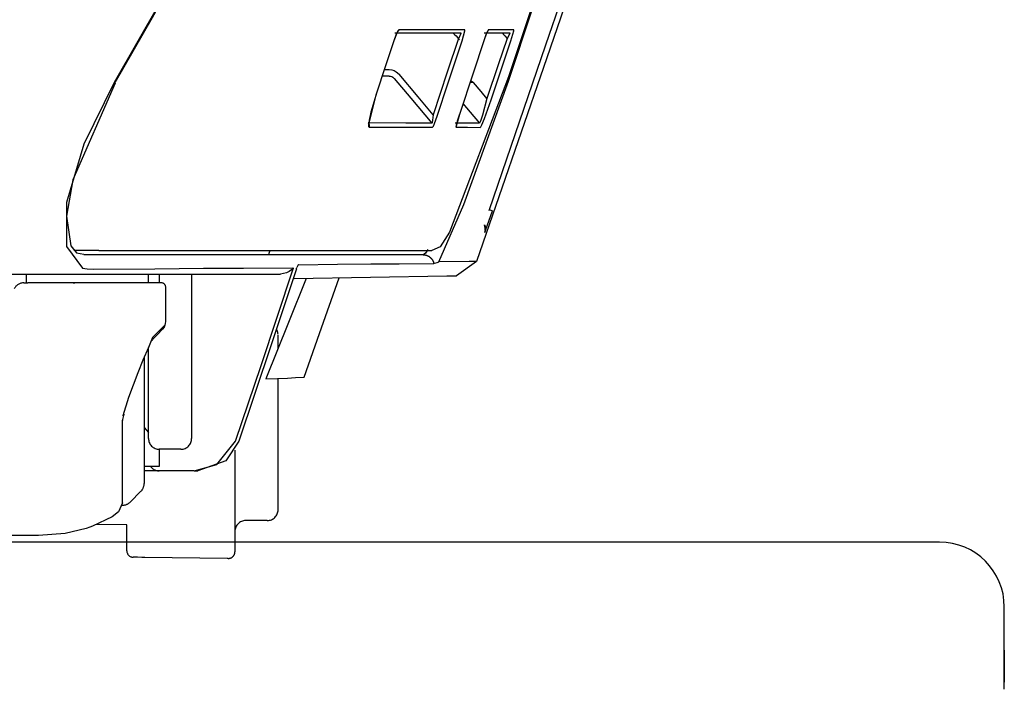
# Model space of a CAD drawing. Units: millimetres. Extents: x -395 to -10, y 7 to 287.
# Drawn here: x -85 to -83, y 140 to 141 of the extents above; entities that cross this region are included whole.
import ezdxf

# ---------------------------------------------------------------- set-up
doc = ezdxf.new("R2010")
doc.units = ezdxf.units.MM
doc.linetypes.add('PHANTOM', pattern=[15, 7.5, -1.5, 1.5, -1.5, 1.5, -1.5])

# ---------------------------------------------------------------- blocks, each defined once
blk = doc.blocks.new('VIS_UWRB4_L0018')
at = {"color": 112, "linetype": 'PHANTOM'}
for p, q in [((-84.4951, 141.0887), (-84.4837, 141.0887)), ((-85.1183, 141.0577), (-85.1201, 141.0588)), ((-84.2524, 140.7647), (-84.2446, 140.762)), ((-85.1558, 140.6702), (-85.2135, 140.6702)), ((-85.3232, 140.5952), (-85.3232, 140.6152)), ((-85.0409, 140.5952), (-85.0409, 140.6152)), ((-85.0159, 140.6152), (-85.0159, 140.5952)), ((-84.9409, 140.6152), (-84.9409, 140.2352)), ((-85.3293, 140.5952), (-85.3199, 140.5952)), ((-84.7409, 140.4433), (-84.7409, 140.4748)), ((-85.0409, 140.2352), (-85.0409, 140.4459)), ((-85.0509, 140.4224), (-85.0509, 140.1306)), ((-84.7409, 140.0702), (-84.7409, 140.3741)), ((-85.0509, 140.2602), (-85.0409, 140.2488)), ((-85.0159, 140.2102), (-85.0159, 140.1702)), ((-84.9659, 140.2102), (-85.0159, 140.2102)), ((-84.8409, 140.2084), (-84.8409, 139.9725)), ((-85.0159, 140.1702), (-85.0509, 140.1702)), ((-85.0159, 140.1602), (-85.0509, 140.1602)), ((-84.9659, 140.1602), (-85.0159, 140.1602)), ((-84.9348, 140.1602), (-84.9659, 140.1602)), ((-85.0582, 140.1129), (-85.0832, 140.0879)), ((-84.7909, 140.0452), (-84.8159, 140.0452)), ((-84.7659, 140.0452), (-84.7909, 140.0452)), ((-85.0909, 140.0354), (-85.1608, 140.0363)), ((-85.0909, 139.9752), (-85.0909, 140.0354)), ((-85.0661, 139.9601), (-85.0761, 139.9602)), ((-85.0565, 139.96), (-85.0661, 139.9601)), ((-85.0494, 139.9599), (-85.0565, 139.96)), ((-84.859, 139.9576), (-85.0494, 139.9599)), ((-84.8561, 139.9575), (-84.859, 139.9576)), ((-83.0602, 139.7452), (-83.0602, 139.6711))]:
    blk.add_line(p, q, dxfattribs=at)
for points in [[(-84.007, 141.4469), (-84.1263, 141.0934), (-84.282, 140.6447)], [(-84.0204, 141.4469), (-84.1218, 141.1452), (-84.2535, 140.762)], [(-84.2079, 141.0623), (-84.1512, 141.2314), (-84.0796, 141.4469)], [(-84.9371, 141.3813), (-85.017, 141.239), (-85.1201, 141.0588)], [(-84.1031, 141.3862), (-84.149, 141.248), (-84.2079, 141.0723)], [(-84.9664, 141.3284), (-85.0321, 141.2087), (-85.1188, 141.058)], [(-84.4616, 141.1806), (-84.4635, 141.1786), (-84.4663, 141.1731), (-84.473, 141.1556)], [(-84.4643, 141.1766), (-84.4643, 141.1765), (-84.4643, 141.1765), (-84.4643, 141.1765), (-84.4645, 141.1762), (-84.4651, 141.1751), (-84.4673, 141.1707), (-84.4729, 141.1555)], [(-84.471, 141.1737), (-84.434, 141.1737), (-84.3989, 141.1737), (-84.3657, 141.1737), (-84.3185, 141.1737)], [(-84.4616, 141.1806), (-84.4616, 141.1804), (-84.4616, 141.1803), (-84.4617, 141.1802), (-84.4617, 141.1801), (-84.4617, 141.18), (-84.4618, 141.1799), (-84.4618, 141.1798), (-84.4619, 141.1797), (-84.4619, 141.1796), (-84.462, 141.1795), (-84.462, 141.1794), (-84.4621, 141.1793), (-84.4621, 141.1792), (-84.4621, 141.1791), (-84.4622, 141.179), (-84.4623, 141.1789), (-84.4623, 141.1788), (-84.4624, 141.1787), (-84.4624, 141.1786), (-84.4625, 141.1785), (-84.4625, 141.1784), (-84.4626, 141.1783), (-84.4626, 141.1783), (-84.4627, 141.1782), (-84.4628, 141.1781), (-84.4628, 141.178), (-84.4629, 141.1779), (-84.463, 141.1778), (-84.463, 141.1777), (-84.4631, 141.1776), (-84.4631, 141.1775), (-84.4632, 141.1774), (-84.4633, 141.1774), (-84.4634, 141.1773), (-84.4634, 141.1772), (-84.4635, 141.1771), (-84.4636, 141.177), (-84.4636, 141.1769), (-84.4637, 141.1769), (-84.4638, 141.1768), (-84.4639, 141.1767), (-84.4639, 141.1766), (-84.464, 141.1765), (-84.4641, 141.1765), (-84.4642, 141.1764), (-84.4643, 141.1763), (-84.4643, 141.1762), (-84.4644, 141.1762), (-84.4645, 141.1761), (-84.4646, 141.176)], [(-84.309, 141.1805), (-84.339, 141.1805), (-84.371, 141.1805), (-84.4052, 141.1805), (-84.4616, 141.1806)], [(-84.3364, 141.1737), (-84.3362, 141.1736), (-84.3359, 141.1735), (-84.335, 141.1726), (-84.3323, 141.17), (-84.3291, 141.1665), (-84.3235, 141.1601)], [(-84.3185, 141.1737), (-84.3183, 141.1736), (-84.3181, 141.1734), (-84.3181, 141.1726), (-84.3235, 141.1601)], [(-84.3148, 141.1555), (-84.3087, 141.1786), (-84.3087, 141.18), (-84.3088, 141.1804), (-84.309, 141.1805)], [(-84.2544, 141.1805), (-84.255, 141.18), (-84.2558, 141.1785), (-84.2584, 141.173), (-84.2648, 141.1555)], [(-84.2562, 141.1774), (-84.2562, 141.1774), (-84.2562, 141.1774), (-84.2563, 141.1774), (-84.2563, 141.1773), (-84.2564, 141.177), (-84.257, 141.1759), (-84.259, 141.1712), (-84.2647, 141.1555)], [(-84.2638, 141.1737), (-84.2362, 141.1737), (-84.2048, 141.1737)], [(-84.2544, 141.1805), (-84.2544, 141.1805), (-84.2544, 141.1804), (-84.2544, 141.1803), (-84.2545, 141.1802), (-84.2545, 141.1802), (-84.2545, 141.1801), (-84.2545, 141.18), (-84.2546, 141.1799), (-84.2546, 141.1799), (-84.2546, 141.1798), (-84.2547, 141.1797), (-84.2547, 141.1796), (-84.2547, 141.1796), (-84.2548, 141.1795), (-84.2548, 141.1794), (-84.2548, 141.1794), (-84.2549, 141.1793), (-84.2549, 141.1792), (-84.2549, 141.1791), (-84.255, 141.1791), (-84.255, 141.179), (-84.255, 141.1789), (-84.2551, 141.1789), (-84.2551, 141.1788), (-84.2552, 141.1787), (-84.2552, 141.1787), (-84.2552, 141.1786), (-84.2553, 141.1785), (-84.2553, 141.1785), (-84.2554, 141.1784), (-84.2554, 141.1783), (-84.2554, 141.1783), (-84.2555, 141.1782), (-84.2555, 141.1781), (-84.2556, 141.1781), (-84.2556, 141.178), (-84.2557, 141.1779), (-84.2557, 141.1779), (-84.2558, 141.1778), (-84.2558, 141.1777), (-84.2558, 141.1777), (-84.2559, 141.1776), (-84.2559, 141.1775), (-84.256, 141.1775), (-84.256, 141.1774), (-84.2561, 141.1774), (-84.2561, 141.1773), (-84.2562, 141.1772), (-84.2562, 141.1772), (-84.2563, 141.1771)], [(-84.1954, 141.1805), (-84.2196, 141.1805), (-84.2544, 141.1805)], [(-84.2226, 141.1737), (-84.2225, 141.1736), (-84.2223, 141.1735), (-84.2215, 141.1727), (-84.219, 141.1702), (-84.2159, 141.1667), (-84.2106, 141.1605)], [(-84.2048, 141.1737), (-84.2048, 141.1736), (-84.2047, 141.1736), (-84.2048, 141.1726), (-84.2106, 141.1605)], [(-84.2021, 141.1555), (-84.1954, 141.1785), (-84.1953, 141.1804), (-84.1953, 141.1805), (-84.1954, 141.1805)], [(-84.473, 141.1556), (-84.4913, 141.1001), (-84.5146, 141.0295)], [(-84.3237, 141.1604), (-84.3493, 141.0829), (-84.3819, 140.9844)], [(-84.3724, 140.9812), (-84.347, 141.0579), (-84.3148, 141.1555)], [(-84.3235, 141.1601), (-84.3226, 141.159), (-84.3214, 141.1577)], [(-84.2648, 141.1555), (-84.2897, 141.0805), (-84.3214, 140.9849)], [(-84.2108, 141.1608), (-84.2313, 141.0995), (-84.2575, 141.0216)], [(-84.248, 141.0184), (-84.2278, 141.0787), (-84.2021, 141.1555)], [(-84.4837, 141.0737), (-84.4903, 141.0737), (-84.4988, 141.0737)], [(-84.4837, 141.0887), (-84.478, 141.0881), (-84.4724, 141.0865), (-84.4673, 141.0838), (-84.4606, 141.0779)], [(-84.4837, 141.0737), (-84.4808, 141.0734), (-84.478, 141.0726), (-84.4754, 141.0713), (-84.472, 141.0683)], [(-84.3819, 140.9844), (-84.4165, 141.0255), (-84.4606, 141.0779)], [(-84.208, 141.0723), (-84.3441, 140.7127), (-84.3656, 140.6783), (-84.3852, 140.6704)], [(-85.1201, 141.0588), (-85.1907, 140.9162), (-85.2308, 140.781), (-85.2302, 140.6792), (-85.1937, 140.6292)], [(-85.1177, 141.0574), (-85.2162, 140.8333), (-85.2304, 140.7493), (-85.2203, 140.6809), (-85.2077, 140.6645), (-85.1902, 140.6614)], [(-84.472, 141.0683), (-84.4338, 141.0228), (-84.385, 140.9649)], [(-84.3685, 140.6437), (-84.3109, 140.7764), (-84.2079, 141.0623)], [(-84.2966, 141.0597), (-84.2931, 141.0593), (-84.2886, 141.0587)], [(-84.2963, 141.0606), (-84.2929, 141.0598), (-84.2886, 141.0587)], [(-84.2886, 141.0587), (-84.2916, 141.0605), (-84.2955, 141.0629)], [(-84.2575, 141.0216), (-84.2712, 141.0379), (-84.2886, 141.0587)], [(-84.5146, 141.0295), (-84.5316, 140.9624), (-84.5315, 140.9574), (-84.5311, 140.9561), (-84.5303, 140.9556)], [(-84.512, 141.0366), (-84.526, 140.9902), (-84.5301, 140.9716), (-84.531, 140.9651), (-84.5311, 140.9624), (-84.5311, 140.9622), (-84.5311, 140.9621), (-84.5311, 140.9621), (-84.5311, 140.9621), (-84.5311, 140.9621)], [(-84.3131, 141.0101), (-84.2963, 140.9901), (-84.2749, 140.9646)], [(-84.2575, 141.0216), (-84.2678, 140.9832), (-84.2722, 140.9697), (-84.2738, 140.9659), (-84.2744, 140.9649), (-84.2749, 140.9646)], [(-84.2731, 140.955), (-84.2726, 140.9554), (-84.2718, 140.9564), (-84.2697, 140.9605), (-84.2635, 140.9752), (-84.248, 141.0184)], [(-84.3819, 140.9844), (-84.3832, 140.9716), (-84.3846, 140.9653), (-84.3848, 140.965), (-84.3849, 140.9649), (-84.385, 140.9649)], [(-84.3832, 140.9554), (-84.3825, 140.9559), (-84.3815, 140.9576), (-84.3788, 140.9636), (-84.3724, 140.9812)], [(-84.3214, 140.9849), (-84.3291, 140.958), (-84.3293, 140.9554), (-84.3292, 140.9553), (-84.3291, 140.9553)], [(-84.3211, 140.9858), (-84.3263, 140.969), (-84.3281, 140.9623), (-84.3286, 140.9599), (-84.3288, 140.9589), (-84.3288, 140.9588), (-84.3288, 140.9588), (-84.3288, 140.9588), (-84.3288, 140.9588), (-84.3288, 140.9588)], [(-84.5322, 140.9652), (-84.532, 140.965), (-84.5319, 140.9648), (-84.5318, 140.9647), (-84.5317, 140.9645), (-84.5316, 140.9644), (-84.5315, 140.9642), (-84.5313, 140.964), (-84.5312, 140.9638), (-84.5311, 140.9637), (-84.531, 140.9635), (-84.5309, 140.9633), (-84.5309, 140.9631), (-84.5308, 140.9629), (-84.5307, 140.9628), (-84.5306, 140.9626), (-84.5305, 140.9624), (-84.5305, 140.9622), (-84.5304, 140.962), (-84.5303, 140.9618), (-84.5303, 140.9616), (-84.5302, 140.9614), (-84.5302, 140.9612), (-84.5301, 140.961), (-84.5301, 140.9608), (-84.53, 140.9606), (-84.53, 140.9604), (-84.53, 140.9602), (-84.5299, 140.96), (-84.5299, 140.9598), (-84.5299, 140.9596), (-84.5299, 140.9594), (-84.5299, 140.9592), (-84.5299, 140.959), (-84.5299, 140.9588), (-84.5299, 140.9586), (-84.5299, 140.9584), (-84.5299, 140.9582), (-84.5299, 140.958), (-84.5299, 140.9578), (-84.5299, 140.9576), (-84.5299, 140.9574), (-84.53, 140.9572), (-84.53, 140.957), (-84.53, 140.9568), (-84.5301, 140.9566), (-84.5301, 140.9564), (-84.5302, 140.9562), (-84.5302, 140.956), (-84.5303, 140.9558), (-84.5303, 140.9556)], [(-84.385, 140.9649), (-84.4449, 140.965), (-84.5322, 140.9652)], [(-84.2749, 140.9646), (-84.2979, 140.9647), (-84.3309, 140.9648)], [(-84.3286, 140.9589), (-84.3286, 140.9588), (-84.3286, 140.9587), (-84.3286, 140.9586), (-84.3286, 140.9586), (-84.3286, 140.9585), (-84.3286, 140.9584), (-84.3286, 140.9584), (-84.3286, 140.9583), (-84.3286, 140.9582), (-84.3286, 140.9581), (-84.3286, 140.9581), (-84.3286, 140.958), (-84.3286, 140.9579), (-84.3286, 140.9578), (-84.3286, 140.9578), (-84.3286, 140.9577), (-84.3286, 140.9576), (-84.3286, 140.9576), (-84.3286, 140.9575), (-84.3286, 140.9574), (-84.3286, 140.9573), (-84.3286, 140.9573), (-84.3286, 140.9572), (-84.3287, 140.9571), (-84.3287, 140.957), (-84.3287, 140.957), (-84.3287, 140.9569), (-84.3287, 140.9568), (-84.3287, 140.9568), (-84.3287, 140.9567), (-84.3287, 140.9566), (-84.3287, 140.9565), (-84.3288, 140.9565), (-84.3288, 140.9564), (-84.3288, 140.9563), (-84.3288, 140.9563), (-84.3288, 140.9562), (-84.3288, 140.9561), (-84.3289, 140.956), (-84.3289, 140.956), (-84.3289, 140.9559), (-84.3289, 140.9558), (-84.3289, 140.9558), (-84.3289, 140.9557), (-84.329, 140.9556), (-84.329, 140.9555), (-84.329, 140.9555), (-84.329, 140.9554), (-84.3291, 140.9553), (-84.3291, 140.9553)], [(-84.5303, 140.9556), (-84.4608, 140.9556), (-84.3832, 140.9554)], [(-84.3291, 140.9553), (-84.3029, 140.9552), (-84.2731, 140.955)], [(-84.2627, 140.712), (-84.2627, 140.712), (-84.2627, 140.712), (-84.2626, 140.7122), (-84.2611, 140.716), (-84.2446, 140.762)], [(-84.2617, 140.716), (-84.2614, 140.7216), (-84.2631, 140.7292)], [(-84.263, 140.7292), (-84.2629, 140.7289), (-84.2628, 140.7286), (-84.2626, 140.7282), (-84.2625, 140.7279), (-84.2624, 140.7276), (-84.2623, 140.7272), (-84.2622, 140.7269), (-84.2621, 140.7266), (-84.262, 140.7262), (-84.262, 140.7259), (-84.2619, 140.7255), (-84.2618, 140.7252), (-84.2617, 140.7248), (-84.2617, 140.7245), (-84.2616, 140.7241), (-84.2616, 140.7238), (-84.2615, 140.7234), (-84.2615, 140.7231), (-84.2614, 140.7227), (-84.2614, 140.7224), (-84.2614, 140.722), (-84.2614, 140.7217), (-84.2613, 140.7213), (-84.2613, 140.721), (-84.2613, 140.7206), (-84.2613, 140.7203), (-84.2613, 140.7199), (-84.2613, 140.7196), (-84.2613, 140.7192), (-84.2614, 140.7189), (-84.2614, 140.7185), (-84.2614, 140.7182), (-84.2614, 140.7178), (-84.2615, 140.7175), (-84.2615, 140.7171), (-84.2616, 140.7168), (-84.2616, 140.7164), (-84.2617, 140.7161), (-84.2617, 140.7157), (-84.2618, 140.7154), (-84.2619, 140.715), (-84.2619, 140.7147), (-84.262, 140.7143), (-84.2621, 140.714), (-84.2622, 140.7137), (-84.2623, 140.7133), (-84.2624, 140.713), (-84.2625, 140.7126), (-84.2626, 140.7123), (-84.2627, 140.712)], [(-84.4051, 140.6602), (-84.6132, 140.6602), (-84.7073, 140.6602), (-84.8222, 140.6602), (-84.973, 140.6602), (-85.1908, 140.6602)], [(-85.1558, 140.6702), (-84.9382, 140.6702), (-84.7878, 140.6702), (-84.6725, 140.6702), (-84.5031, 140.6702), (-84.3853, 140.6702)], [(-84.7601, 140.6702), (-84.7615, 140.6658), (-84.7634, 140.6602)], [(-84.394, 140.6726), (-84.3999, 140.6642), (-84.4025, 140.6615), (-84.4051, 140.6602)], [(-84.4051, 140.6602), (-84.4044, 140.6602), (-84.4037, 140.6602), (-84.403, 140.6602), (-84.4024, 140.6601), (-84.4017, 140.66), (-84.401, 140.6599), (-84.4003, 140.6598), (-84.3997, 140.6596), (-84.399, 140.6595), (-84.3983, 140.6593), (-84.3977, 140.6591), (-84.397, 140.6589), (-84.3964, 140.6587), (-84.3957, 140.6584), (-84.3951, 140.6581), (-84.3945, 140.6579), (-84.3939, 140.6576), (-84.3933, 140.6572), (-84.3927, 140.6569), (-84.3921, 140.6566), (-84.3915, 140.6562), (-84.3909, 140.6558), (-84.3904, 140.6554), (-84.3898, 140.655), (-84.3893, 140.6546), (-84.3888, 140.6541), (-84.3882, 140.6537), (-84.3878, 140.6532), (-84.3873, 140.6527), (-84.3868, 140.6522), (-84.3863, 140.6517), (-84.3859, 140.6512), (-84.3855, 140.6507), (-84.385, 140.6501), (-84.3846, 140.6496), (-84.3843, 140.649), (-84.3839, 140.6484), (-84.3835, 140.6478), (-84.3832, 140.6472), (-84.3829, 140.6466), (-84.3826, 140.646), (-84.3823, 140.6454), (-84.382, 140.6447), (-84.3818, 140.6441), (-84.3815, 140.6435), (-84.3813, 140.6428), (-84.3811, 140.6421), (-84.3809, 140.6415), (-84.3808, 140.6408), (-84.3806, 140.6401)], [(-84.6939, 140.6369), (-84.6036, 140.6381), (-84.5261, 140.6389), (-84.4604, 140.6395), (-84.3806, 140.6401)], [(-84.3806, 140.6401), (-84.3786, 140.6404), (-84.3759, 140.6412), (-84.3728, 140.6423), (-84.3706, 140.6431), (-84.3685, 140.6437)], [(-84.282, 140.6447), (-84.2985, 140.6445), (-84.3685, 140.6437)], [(-84.282, 140.6447), (-84.3281, 140.6115)], [(-85.7745, 140.6152), (-85.3681, 140.6152), (-85.1012, 140.6152), (-84.9241, 140.6152), (-84.7351, 140.6152)], [(-85.1937, 140.6292), (-85.1829, 140.6275), (-85.1689, 140.6269)], [(-85.1689, 140.6269), (-85.0261, 140.628), (-84.9132, 140.6289), (-84.821, 140.6295), (-84.706, 140.63)], [(-84.8393, 140.2287), (-84.7804, 140.404), (-84.7059, 140.6274)], [(-84.6986, 140.6274), (-84.7569, 140.452), (-84.8314, 140.2288)], [(-84.706, 140.63), (-84.7101, 140.6255), (-84.7152, 140.6215), (-84.7216, 140.6181), (-84.7351, 140.6152)], [(-84.7057, 140.6291), (-84.7058, 140.6298), (-84.7059, 140.6299), (-84.706, 140.63)], [(-84.7057, 140.6291), (-84.7058, 140.6284), (-84.7059, 140.6274)], [(-84.6986, 140.6274), (-84.6979, 140.6289), (-84.6972, 140.6308)], [(-84.6939, 140.6369), (-84.6947, 140.6366), (-84.6954, 140.6355), (-84.6972, 140.6308)], [(-85.2636, 140.5952), (-85.2877, 140.5952), (-85.3199, 140.5952)], [(-85.0109, 140.5952), (-85.1083, 140.5952), (-85.2636, 140.5952)], [(-85.215, 140.5952), (-85.2114, 140.5952), (-85.2113, 140.5952), (-85.2113, 140.5952), (-85.2113, 140.5952), (-85.2113, 140.5952), (-85.2113, 140.5952), (-85.2113, 140.5952)], [(-84.6756, 140.6055), (-84.7167, 140.5032), (-84.7691, 140.373)], [(-84.7033, 140.6051), (-84.3506, 140.6111), (-84.3295, 140.6114), (-84.3282, 140.6115), (-84.3281, 140.6115), (-84.3281, 140.6115), (-84.3281, 140.6115), (-84.3281, 140.6115), (-84.3281, 140.6115), (-84.3281, 140.6115)], [(-84.6805, 140.3771), (-84.6449, 140.4781), (-84.5997, 140.6068)], [(-85.0009, 140.5646), (-85.0009, 140.5845), (-85.0009, 140.5852), (-85.0009, 140.5852)], [(-85.0009, 140.5056), (-85.0009, 140.5315), (-85.0009, 140.5646)], [(-85.0023, 140.4975), (-85.0013, 140.5013), (-85.0009, 140.5056)], [(-85.0027, 140.497), (-85.0152, 140.4846), (-85.0313, 140.4684)], [(-85.0311, 140.465), (-85.021, 140.4752), (-85.0082, 140.4879)], [(-85.0082, 140.4879), (-85.0051, 140.4918), (-85.0023, 140.4975)], [(-85.0027, 140.497), (-85.0046, 140.4927), (-85.0082, 140.4879)], [(-85.0023, 140.4975), (-85.0023, 140.4975), (-85.0023, 140.4975), (-85.0023, 140.4975), (-85.0023, 140.4975), (-85.0023, 140.4974), (-85.0023, 140.4974), (-85.0023, 140.4974), (-85.0023, 140.4974), (-85.0023, 140.4974), (-85.0023, 140.4974), (-85.0023, 140.4974), (-85.0023, 140.4974), (-85.0023, 140.4974), (-85.0023, 140.4973), (-85.0023, 140.4973), (-85.0024, 140.4973), (-85.0024, 140.4973), (-85.0024, 140.4973), (-85.0024, 140.4973), (-85.0024, 140.4973), (-85.0024, 140.4973), (-85.0024, 140.4973), (-85.0024, 140.4973), (-85.0024, 140.4972), (-85.0024, 140.4972), (-85.0024, 140.4972), (-85.0024, 140.4972), (-85.0025, 140.4972), (-85.0025, 140.4972), (-85.0025, 140.4972), (-85.0025, 140.4972), (-85.0025, 140.4972), (-85.0025, 140.4972), (-85.0025, 140.4972), (-85.0025, 140.4971), (-85.0025, 140.4971), (-85.0026, 140.4971), (-85.0026, 140.4971), (-85.0026, 140.4971), (-85.0026, 140.4971), (-85.0026, 140.4971), (-85.0026, 140.4971), (-85.0026, 140.4971), (-85.0026, 140.4971), (-85.0027, 140.4971), (-85.0027, 140.4971), (-85.0027, 140.497), (-85.0027, 140.497), (-85.0027, 140.497), (-85.0027, 140.497)], [(-85.0313, 140.4684), (-85.0411, 140.4453), (-85.0536, 140.416)], [(-85.0313, 140.4684), (-85.0328, 140.463), (-85.036, 140.4569)], [(-85.0305, 140.4656), (-85.0319, 140.4641), (-85.0329, 140.4618)], [(-85.0536, 140.416), (-85.0655, 140.3873), (-85.0766, 140.3587), (-85.0869, 140.3301), (-85.1, 140.2877)], [(-84.7691, 140.373), (-84.7419, 140.374), (-84.719, 140.375), (-84.7006, 140.3759), (-84.6805, 140.377)], [(-85.0979, 140.2912), (-85.1, 140.2822), (-85.1007, 140.2787), (-85.1009, 140.2771), (-85.1009, 140.277), (-85.1009, 140.277), (-85.1009, 140.277), (-85.1009, 140.277), (-85.1009, 140.277)], [(-85.1009, 140.0865), (-85.1009, 140.1079), (-85.1009, 140.1367), (-85.1009, 140.1763), (-85.1009, 140.2772)], [(-85.0979, 140.2912), (-85.0979, 140.2911), (-85.0979, 140.291), (-85.098, 140.2909), (-85.098, 140.2909), (-85.098, 140.2908), (-85.098, 140.2907), (-85.098, 140.2906), (-85.0981, 140.2906), (-85.0981, 140.2905), (-85.0981, 140.2904), (-85.0982, 140.2903), (-85.0982, 140.2903), (-85.0982, 140.2902), (-85.0982, 140.2901), (-85.0983, 140.2901), (-85.0983, 140.29), (-85.0983, 140.2899), (-85.0984, 140.2898), (-85.0984, 140.2898), (-85.0985, 140.2897), (-85.0985, 140.2896), (-85.0985, 140.2896), (-85.0986, 140.2895), (-85.0986, 140.2894), (-85.0986, 140.2893), (-85.0987, 140.2893), (-85.0987, 140.2892), (-85.0988, 140.2891), (-85.0988, 140.2891), (-85.0989, 140.289), (-85.0989, 140.2889), (-85.099, 140.2889), (-85.099, 140.2888), (-85.0991, 140.2887), (-85.0991, 140.2887), (-85.0992, 140.2886), (-85.0992, 140.2885), (-85.0993, 140.2885), (-85.0993, 140.2884), (-85.0994, 140.2883), (-85.0994, 140.2883), (-85.0995, 140.2882), (-85.0995, 140.2881), (-85.0996, 140.2881), (-85.0997, 140.288), (-85.0997, 140.288), (-85.0998, 140.2879), (-85.0998, 140.2878), (-85.0999, 140.2878), (-85.1, 140.2877)], [(-84.9348, 140.1602), (-84.8823, 140.1749), (-84.8393, 140.2287)], [(-84.8314, 140.2288), (-84.8622, 140.1837), (-84.9269, 140.1602)], [(-84.9348, 140.1602), (-84.9313, 140.1602), (-84.9269, 140.1602)], [(-85.101, 140.0865), (-85.1104, 140.065), (-85.1245, 140.054), (-85.17, 140.0325)], [(-85.1854, 140.0268), (-85.2334, 140.0155), (-85.2955, 140.0102)], [(-85.1702, 140.0319), (-85.1767, 140.0296), (-85.1854, 140.0268)], [(-85.2955, 140.0102), (-85.3636, 140.0102), (-85.4444, 140.0102), (-85.5426, 140.0102), (-85.7432, 140.0102)], [(-83.2102, 139.9952), (-85.3272, 139.9952), (-87.4441, 139.9952), (-89.5609, 139.9952), (-92.8316, 139.9952)], [(-83.0602, 139.8076), (-83.0602, 139.8428), (-83.0602, 139.8451), (-83.0602, 139.8452), (-83.0602, 139.8452), (-83.0602, 139.8452)], [(-83.0602, 139.6547), (-83.0602, 139.691), (-83.0602, 139.7277), (-83.0602, 139.7624), (-83.0602, 139.8076)]]:
    blk.add_lwpolyline(points, dxfattribs=at)
for centre, radius, start, end in [((-85.3293, 140.5702), 0.025, 90, 152.4682), ((-85.0109, 140.5852), 0.01, 0, 90), ((-84.7659, 140.4748), 0.025, 5.935, 31.633), ((-85.0159, 140.2352), 0.025, 180, 270), ((-84.9659, 140.2352), 0.025, 270, 0), ((-85.0159, 140.1852), 0.025, 216.8705, 270), ((-85.0759, 140.1306), 0.025, 315, 0), ((-85.1009, 140.1056), 0.025, 267.6783, 315), ((-84.7659, 140.0702), 0.025, 270, 0), ((-84.8159, 140.0202), 0.025, 90, 180), ((-83.2102, 139.8452), 0.15, 0, 90), ((-85.0759, 139.9752), 0.015, 180, 269.3), ((-84.8559, 139.9725), 0.015, 269.3, 0)]:
    blk.add_arc(centre, radius, start, end, dxfattribs=at)

msp = doc.modelspace()

# ---------------------------------------------------------------- block references
at = {"color": 7}
msp.add_blockref('VIS_UWRB4_L0018', (0, 0), dxfattribs=at)

doc.saveas('drawing.dxf')
